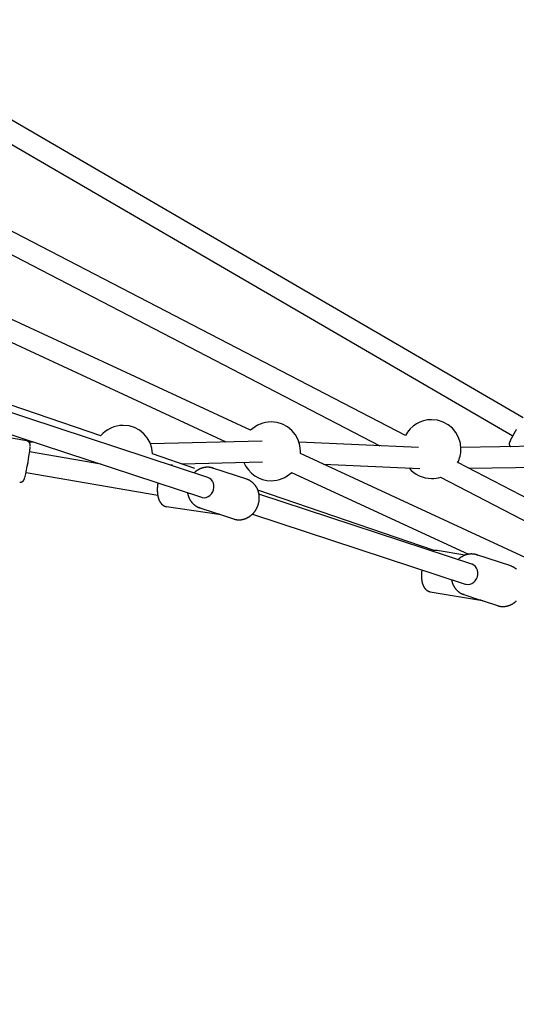
# Model space of a CAD drawing. Extents: x -3 to 4.1, y -5 to 5.9.
# Drawn here: x 0.8 to 1.2, y 0.2 to 1 of the extents above; entities that cross this region are included whole.
import ezdxf

# ---------------------------------------------------------------- set-up
doc = ezdxf.new("R2010")
doc.units = 0
doc.linetypes.add('DASHED', pattern=[0.01905, 0.0127, -0.00635])
doc.layers.add('LAYER01', color=7, linetype='Continuous')
doc.layers.add('LAYER05', color=7, linetype='Continuous')

msp = doc.modelspace()

# ---------------------------------------------------------------- linework, layer by layer
at = {"layer": 'LAYER01', "color": 7, "linetype": 'Continuous'}
for p, q in [((1.19055, 0.66202), (0.74189, 0.92325)), ((0.73384, 0.90942), (1.18249, 0.64819)), ((1.1005, 0.64855), (0.69688, 0.85786)), ((0.68374, 0.84665), (1.08091, 0.64069)), ((0.98199, 0.65252), (0.65768, 0.80285)), ((0.65095, 0.78834), (0.96316, 0.64361)), ((0.8673, 0.64816), (0.67485, 0.71441)), ((0.9493, 0.6164), (0.69069, 0.70142)), ((0.6857, 0.68622), (0.94431, 0.6012)), ((0.81079, 0.6444), (0.78304, 0.64919)), ((0.81583, 0.64344), (0.81243, 0.64352)), ((0.99079, 0.64426), (0.90538, 0.64226)), ((1.11038, 0.63936), (1.01907, 0.64346)), ((0.8673, 0.62652), (0.8129, 0.63592)), ((0.93943, 0.62333), (0.90704, 0.63449)), ((1.27752, 0.51552), (1.02012, 0.63484)), ((1.02015, 0.63483), (1.0202, 0.63641)), ((1.20844, 0.64043), (1.1429, 0.63945)), ((0.92933, 0.62681), (0.99117, 0.62826)), ((1.03789, 0.6266), (1.1115, 0.62329)), ((1.47713, 0.45324), (1.14045, 0.62783)), ((0.81017, 0.62015), (0.91095, 0.60274)), ((0.979, 0.61506), (0.95314, 0.62356)), ((0.95314, 0.62356), (0.95339, 0.62347)), ((1.01339, 0.62032), (1.14865, 0.55762)), ((1.14873, 0.62354), (1.21041, 0.62445)), ((0.97947, 0.61489), (0.979, 0.61506)), ((1.12723, 0.61666), (1.4368, 0.45613)), ((1.12232, 0.56037), (0.9875, 0.60679)), ((1.15126, 0.55), (0.98838, 0.60355)), ((0.91759, 0.5941), (0.95767, 0.58843)), ((0.94315, 0.59316), (0.95496, 0.58928)), ((0.94344, 0.59307), (0.94315, 0.59316)), ((0.95742, 0.58847), (0.969, 0.58466)), ((0.9834, 0.58835), (1.14627, 0.5348)), ((0.969, 0.58466), (0.96935, 0.58455)), ((1.14599, 0.55686), (1.12472, 0.56049)), ((1.18096, 0.54866), (1.1551, 0.55716)), ((1.1551, 0.55716), (1.15555, 0.557)), ((1.18151, 0.54846), (1.18096, 0.54866)), ((1.11933, 0.52895), (1.15937, 0.52211)), ((1.1451, 0.52676), (1.1571, 0.52282)), ((1.14537, 0.52668), (1.1451, 0.52676)), ((1.15916, 0.52214), (1.17096, 0.51826)), ((1.17096, 0.51826), (1.17115, 0.5182))]:
    msp.add_line(p, q, dxfattribs=at)
for points in [[(1.18526, 0.6531), (1.18509, 0.6528), (1.18491, 0.6525), (1.18483, 0.65235), (1.18474, 0.65219), (1.18465, 0.65204), (1.18456, 0.65188), (1.18446, 0.65171), (1.18437, 0.65154), (1.18427, 0.65137), (1.18417, 0.6512), (1.18407, 0.65102), (1.18397, 0.65084), (1.18387, 0.65066), (1.18376, 0.65047), (1.18365, 0.65028), (1.18355, 0.65009), (1.18344, 0.6499), (1.18333, 0.64971), (1.18323, 0.64952), (1.18312, 0.64932), (1.18301, 0.64913), (1.18291, 0.64894), (1.1828, 0.64876), (1.1827, 0.64857), (1.1826, 0.64839), (1.1825, 0.64821), (1.1824, 0.64803), (1.18231, 0.64785), (1.18221, 0.64768), (1.18212, 0.64751), (1.18203, 0.64734), (1.18194, 0.64718), (1.18185, 0.64701), (1.18176, 0.64685), (1.18168, 0.6467), (1.1816, 0.64654), (1.18151, 0.64639), (1.18144, 0.64624), (1.18136, 0.6461), (1.18128, 0.64596), (1.18121, 0.64582), (1.18114, 0.64568), (1.18107, 0.64555), (1.181, 0.64542), (1.18094, 0.64529), (1.18087, 0.64517), (1.18081, 0.64505), (1.18075, 0.64493), (1.1807, 0.64481), (1.18064, 0.6447), (1.18059, 0.6446), (1.18054, 0.64449), (1.18049, 0.6444), (1.18045, 0.6443), (1.1804, 0.64422), (1.18037, 0.64414), (1.18033, 0.64406), (1.1803, 0.64398), (1.18026, 0.64391), (1.18023, 0.64385), (1.18021, 0.64378), (1.18018, 0.64372), (1.18015, 0.64366), (1.18013, 0.64359), (1.18011, 0.64354), (1.18009, 0.64348), (1.18006, 0.64342), (1.18004, 0.64336), (1.18003, 0.64331), (1.18001, 0.64325), (1.17999, 0.6432), (1.17997, 0.64314), (1.17996, 0.64309), (1.17994, 0.64303), (1.17993, 0.64298), (1.17992, 0.64292), (1.17991, 0.64286), (1.17989, 0.6428), (1.17988, 0.64274), (1.17987, 0.64267), (1.17987, 0.64261), (1.17986, 0.64254), (1.17985, 0.64247), (1.17985, 0.64239), (1.17984, 0.64232), (1.17984, 0.64224), (1.17984, 0.64217), (1.17984, 0.64209), (1.17985, 0.64201), (1.17986, 0.64192), (1.17986, 0.64184), (1.17988, 0.64176), (1.17989, 0.64167), (1.17991, 0.64158), (1.17993, 0.6415), (1.17995, 0.64141), (1.17998, 0.64132), (1.18001, 0.64123), (1.18004, 0.64114), (1.18007, 0.64106), (1.18011, 0.64097), (1.18014, 0.64089), (1.18018, 0.64081), (1.18022, 0.64073), (1.18026, 0.64066), (1.1803, 0.64059), (1.18034, 0.64052), (1.18038, 0.64046), (1.18043, 0.6404), (1.18047, 0.64034), (1.18052, 0.64029), (1.18056, 0.64024), (1.18061, 0.6402), (1.18065, 0.64016), (1.1807, 0.64012), (1.18074, 0.64009), (1.18079, 0.64005), (1.18084, 0.64001)], [(0.81334, 0.64003), (0.81334, 0.64012), (0.81335, 0.64021), (0.81336, 0.64029), (0.81336, 0.64038), (0.81337, 0.64046), (0.81337, 0.64054), (0.81337, 0.64062), (0.81338, 0.6407), (0.81338, 0.64077), (0.81338, 0.64084), (0.81338, 0.64091), (0.81338, 0.64098), (0.81338, 0.64105), (0.81338, 0.64111), (0.81338, 0.64118), (0.81337, 0.64126), (0.81337, 0.64133), (0.81336, 0.64141), (0.81335, 0.64149), (0.81334, 0.64157), (0.81333, 0.64165), (0.81332, 0.64173), (0.8133, 0.64181), (0.81329, 0.64189), (0.81327, 0.64196), (0.81326, 0.64204), (0.81324, 0.64211), (0.81322, 0.64218), (0.8132, 0.64226), (0.81317, 0.64233), (0.81315, 0.6424), (0.81312, 0.64247), (0.81309, 0.64255), (0.81306, 0.64262), (0.81302, 0.6427), (0.81299, 0.64278), (0.81295, 0.64285), (0.8129, 0.64293), (0.81286, 0.64301), (0.81281, 0.64309), (0.81275, 0.64316), (0.8127, 0.64324), (0.81264, 0.64331), (0.81257, 0.64339), (0.81251, 0.64346), (0.81244, 0.64354), (0.81237, 0.64361), (0.81229, 0.64368), (0.81221, 0.64375), (0.81213, 0.64381), (0.81205, 0.64388), (0.81196, 0.64394), (0.81188, 0.64399), (0.81179, 0.64405), (0.81169, 0.6441), (0.8116, 0.64414), (0.8115, 0.64418), (0.8114, 0.64422), (0.8113, 0.64425), (0.8112, 0.64428), (0.8111, 0.64431), (0.811, 0.64433), (0.8109, 0.64436), (0.81079, 0.64438)], [(0.92214, 0.62575), (0.92207, 0.62577), (0.922, 0.62578), (0.92192, 0.6258), (0.92185, 0.62582), (0.92177, 0.62583), (0.92169, 0.62584), (0.92161, 0.62585), (0.92152, 0.62585), (0.92143, 0.62585), (0.92134, 0.62585), (0.92124, 0.62585), (0.92114, 0.62584), (0.92103, 0.62583), (0.92093, 0.62582), (0.92082, 0.62581), (0.92072, 0.6258)], [(0.95339, 0.62343), (0.95324, 0.62349), (0.95308, 0.62355), (0.95293, 0.62361), (0.95277, 0.62366), (0.9526, 0.62372), (0.95244, 0.62377), (0.95227, 0.62382), (0.95209, 0.62387), (0.9519, 0.62392), (0.95171, 0.62396), (0.95151, 0.624), (0.95131, 0.62403), (0.9511, 0.62407), (0.95088, 0.6241), (0.95066, 0.62412), (0.95043, 0.62415), (0.95019, 0.62417), (0.94995, 0.62419), (0.94971, 0.6242), (0.94946, 0.62421), (0.94921, 0.62422), (0.94895, 0.62422), (0.9487, 0.62422), (0.94844, 0.62421), (0.94819, 0.6242), (0.94793, 0.62418), (0.94767, 0.62416), (0.94742, 0.62413), (0.94716, 0.6241), (0.9469, 0.62406), (0.94665, 0.62402), (0.94639, 0.62397), (0.94614, 0.62392), (0.94589, 0.62386), (0.94563, 0.6238), (0.94538, 0.62373), (0.94513, 0.62366), (0.94488, 0.62359), (0.94463, 0.62351), (0.94438, 0.62342), (0.94413, 0.62333), (0.94389, 0.62324), (0.94364, 0.62314), (0.9434, 0.62304), (0.94316, 0.62293), (0.94292, 0.62282), (0.94268, 0.6227), (0.94244, 0.62258), (0.94221, 0.62245), (0.94198, 0.62232), (0.94175, 0.62219), (0.94153, 0.62206), (0.94131, 0.62192), (0.9411, 0.62179), (0.94089, 0.62165), (0.9407, 0.62152), (0.94051, 0.62139), (0.94034, 0.62127), (0.94017, 0.62115), (0.94001, 0.62103), (0.93986, 0.62091), (0.93972, 0.6208), (0.93959, 0.6207), (0.93947, 0.62059), (0.93936, 0.6205), (0.93925, 0.6204), (0.93916, 0.62031), (0.93907, 0.62022), (0.93898, 0.62013), (0.9389, 0.62004), (0.93882, 0.61996), (0.93874, 0.61987)], [(0.80535, 0.6129), (0.80542, 0.61289), (0.80549, 0.61287), (0.80556, 0.61285), (0.80564, 0.61284), (0.80571, 0.61283), (0.80579, 0.61282), (0.80587, 0.61281), (0.80595, 0.61281), (0.80603, 0.61281), (0.80611, 0.61282), (0.8062, 0.61283), (0.80629, 0.61284), (0.80637, 0.61285), (0.80646, 0.61287), (0.80655, 0.6129), (0.80664, 0.61292), (0.80673, 0.61295), (0.80682, 0.61298), (0.80691, 0.61301), (0.807, 0.61305), (0.80709, 0.61308), (0.80717, 0.61312), (0.80726, 0.61316), (0.80734, 0.61321), (0.80742, 0.61325), (0.80749, 0.6133), (0.80756, 0.61334), (0.80763, 0.61339), (0.8077, 0.61344), (0.80777, 0.61349), (0.80783, 0.61355), (0.80789, 0.6136), (0.80795, 0.61365), (0.808, 0.6137), (0.80806, 0.61376), (0.80811, 0.61381), (0.80815, 0.61386), (0.8082, 0.61391), (0.80825, 0.61397), (0.80829, 0.61402), (0.80833, 0.61407), (0.80837, 0.61412), (0.8084, 0.61417), (0.80844, 0.61423), (0.80847, 0.61428), (0.8085, 0.61433), (0.80853, 0.61438), (0.80856, 0.61443), (0.80859, 0.61448), (0.80862, 0.61453), (0.80864, 0.61457), (0.80867, 0.61462), (0.80869, 0.61467), (0.80872, 0.61473), (0.80874, 0.61478), (0.80877, 0.61483), (0.80879, 0.61489), (0.80881, 0.61494), (0.80884, 0.615), (0.80886, 0.61506), (0.80889, 0.61512), (0.80891, 0.61518), (0.80893, 0.61525), (0.80896, 0.61532), (0.80898, 0.61539), (0.80901, 0.61547), (0.80903, 0.61555), (0.80906, 0.61563), (0.80909, 0.61571), (0.80911, 0.61579), (0.80914, 0.61587), (0.80916, 0.61595)], [(0.91105, 0.61213), (0.91102, 0.61197), (0.91099, 0.6118), (0.91096, 0.61163), (0.91094, 0.61146), (0.91091, 0.61128), (0.91088, 0.6111), (0.91086, 0.61092), (0.91083, 0.61073), (0.91081, 0.61053), (0.91078, 0.61032), (0.91076, 0.61011), (0.91074, 0.60989), (0.91072, 0.60967), (0.9107, 0.60944), (0.91068, 0.6092), (0.91066, 0.60895), (0.91065, 0.6087), (0.91063, 0.60844), (0.91062, 0.60818), (0.91061, 0.60792), (0.9106, 0.60765), (0.9106, 0.60738), (0.9106, 0.60711), (0.9106, 0.60684), (0.9106, 0.60657), (0.91061, 0.6063), (0.91061, 0.60603), (0.91062, 0.60576), (0.91064, 0.60549), (0.91065, 0.60523), (0.91067, 0.60497), (0.91069, 0.6047), (0.91072, 0.60444), (0.91075, 0.60418), (0.91077, 0.60392), (0.91081, 0.60367), (0.91084, 0.60341), (0.91088, 0.60316), (0.91092, 0.6029), (0.91096, 0.60265), (0.91101, 0.60241), (0.91106, 0.60216), (0.91111, 0.60191), (0.91116, 0.60167), (0.91122, 0.60143), (0.91128, 0.60119), (0.91135, 0.60095), (0.91141, 0.60072), (0.91148, 0.60049), (0.91156, 0.60026), (0.91163, 0.60003), (0.91171, 0.59981), (0.91179, 0.59959), (0.91188, 0.59937), (0.91196, 0.59915), (0.91205, 0.59894), (0.91215, 0.59874), (0.91224, 0.59854), (0.91234, 0.59834), (0.91244, 0.59814), (0.91254, 0.59796), (0.91265, 0.59777), (0.91275, 0.59759), (0.91286, 0.59741), (0.91298, 0.59724), (0.91309, 0.59708), (0.91321, 0.59691), (0.91333, 0.59676), (0.91345, 0.5966), (0.91357, 0.59645), (0.91369, 0.59631), (0.91382, 0.59617), (0.91394, 0.59604), (0.91407, 0.59591), (0.9142, 0.59578), (0.91433, 0.59566), (0.91447, 0.59555), (0.9146, 0.59544), (0.91474, 0.59533), (0.91487, 0.59523), (0.91501, 0.59513), (0.91515, 0.59504), (0.91529, 0.59495), (0.91543, 0.59486), (0.91557, 0.59478), (0.91571, 0.59471), (0.91585, 0.59464), (0.91598, 0.59457), (0.91611, 0.59451), (0.91624, 0.59446), (0.91636, 0.59441), (0.91648, 0.59436), (0.9166, 0.59432), (0.91671, 0.59428), (0.91682, 0.59425), (0.91693, 0.59422), (0.91703, 0.5942), (0.91712, 0.59418), (0.91722, 0.59417), (0.91731, 0.59415), (0.9174, 0.59415), (0.91749, 0.59414), (0.91757, 0.59413), (0.91766, 0.59413)], [(0.94431, 0.6012), (0.94501, 0.60101), (0.94654, 0.60089), (0.94808, 0.60114), (0.94957, 0.60174), (0.95092, 0.60268), (0.95209, 0.6039), (0.953, 0.60535), (0.95363, 0.60696), (0.95394, 0.60866), (0.95391, 0.61037), (0.95355, 0.612), (0.95288, 0.61348), (0.95192, 0.61474), (0.95072, 0.61573), (0.94934, 0.61639), (0.9493, 0.6164)], [(0.96938, 0.58458), (0.96953, 0.58453), (0.96967, 0.58448), (0.96982, 0.58444), (0.96996, 0.58439), (0.97012, 0.58435), (0.97027, 0.5843), (0.97044, 0.58426), (0.97061, 0.58423), (0.97078, 0.58419), (0.97097, 0.58416), (0.97116, 0.58413), (0.97136, 0.5841), (0.97156, 0.58408), (0.97178, 0.58406), (0.972, 0.58404), (0.97222, 0.58403), (0.97246, 0.58402), (0.97269, 0.58401), (0.97294, 0.584), (0.97319, 0.584), (0.97344, 0.58401), (0.97369, 0.58401), (0.97395, 0.58402), (0.9742, 0.58404), (0.97446, 0.58406), (0.97472, 0.58409), (0.97497, 0.58412), (0.97523, 0.58416), (0.97548, 0.5842), (0.97574, 0.58425), (0.97599, 0.5843), (0.97625, 0.58436), (0.9765, 0.58442), (0.97675, 0.58448), (0.977, 0.58456), (0.97725, 0.58463), (0.9775, 0.58471), (0.97775, 0.58479), (0.978, 0.58488), (0.97824, 0.58498), (0.97849, 0.58508), (0.97873, 0.58518), (0.97897, 0.58529), (0.97921, 0.5854), (0.97945, 0.58551), (0.97969, 0.58563), (0.97992, 0.58576), (0.98016, 0.58589), (0.98039, 0.58602), (0.98062, 0.58616), (0.98085, 0.5863), (0.98107, 0.58645), (0.9813, 0.5866), (0.98152, 0.58676), (0.98174, 0.58691), (0.98195, 0.58708), (0.98217, 0.58724), (0.98238, 0.58742), (0.98259, 0.58759), (0.9828, 0.58777), (0.983, 0.58795), (0.9832, 0.58814), (0.9834, 0.58833), (0.9836, 0.58852), (0.98379, 0.58872), (0.98398, 0.58892), (0.98416, 0.58912), (0.98435, 0.58933), (0.98453, 0.58954), (0.98471, 0.58975), (0.98488, 0.58997), (0.98505, 0.59019), (0.98522, 0.59041), (0.98538, 0.59064), (0.98554, 0.59087), (0.9857, 0.5911), (0.98585, 0.59133), (0.986, 0.59157), (0.98615, 0.59181), (0.98629, 0.59205), (0.98643, 0.5923), (0.98656, 0.59254), (0.98669, 0.59279), (0.98682, 0.59304), (0.98694, 0.5933), (0.98706, 0.59355), (0.98717, 0.59381), (0.98728, 0.59407), (0.98739, 0.59433), (0.98749, 0.5946), (0.98759, 0.59486), (0.98768, 0.59513), (0.98777, 0.5954), (0.98786, 0.59567), (0.98794, 0.59594), (0.98802, 0.59621), (0.98809, 0.59648), (0.98816, 0.59676), (0.98822, 0.59703), (0.98828, 0.59731), (0.98833, 0.59759), (0.98838, 0.59787), (0.98843, 0.59814), (0.98847, 0.59842), (0.98851, 0.5987), (0.98854, 0.59898), (0.98857, 0.59926), (0.98859, 0.59955), (0.98861, 0.59983), (0.98862, 0.60011), (0.98863, 0.60039), (0.98863, 0.60067), (0.98863, 0.60095), (0.98863, 0.60123), (0.98862, 0.60151), (0.98861, 0.60179), (0.98859, 0.60207), (0.98857, 0.60235), (0.98854, 0.60263), (0.98851, 0.6029), (0.98847, 0.60318), (0.98843, 0.60345), (0.98838, 0.60373), (0.98833, 0.604), (0.98828, 0.60427), (0.98822, 0.60454), (0.98815, 0.60481), (0.98808, 0.60508), (0.98801, 0.60534), (0.98793, 0.6056), (0.98785, 0.60587), (0.98777, 0.60613), (0.98768, 0.60638), (0.98758, 0.60664), (0.98748, 0.60689), (0.98738, 0.60715), (0.98727, 0.6074), (0.98716, 0.60764), (0.98704, 0.60789), (0.98692, 0.60813), (0.9868, 0.60837), (0.98667, 0.60861), (0.98654, 0.60884), (0.9864, 0.60907), (0.98626, 0.6093), (0.98612, 0.60952), (0.98597, 0.60975), (0.98582, 0.60996), (0.98566, 0.61018), (0.9855, 0.61039), (0.98534, 0.6106), (0.98517, 0.61081), (0.985, 0.61101), (0.98483, 0.61121), (0.98465, 0.6114), (0.98447, 0.61159), (0.98429, 0.61178), (0.9841, 0.61197), (0.98391, 0.61215), (0.98372, 0.61232), (0.98352, 0.61249), (0.98332, 0.61266), (0.98312, 0.61282), (0.98292, 0.61298), (0.98272, 0.61313), (0.98252, 0.61327), (0.98233, 0.61341), (0.98213, 0.61355), (0.98194, 0.61367), (0.98175, 0.6138), (0.98157, 0.61391), (0.98139, 0.61402), (0.98121, 0.61412), (0.98104, 0.61421), (0.98087, 0.6143), (0.9807, 0.61438), (0.98054, 0.61445), (0.98038, 0.61452), (0.98023, 0.61458), (0.98008, 0.61464), (0.97993, 0.6147), (0.97978, 0.61475), (0.97963, 0.6148), (0.97948, 0.61485)], [(0.93373, 0.60468), (0.93379, 0.60441), (0.93384, 0.60415), (0.9339, 0.60389), (0.93395, 0.60363), (0.93401, 0.60336), (0.93408, 0.6031), (0.93414, 0.60284), (0.93422, 0.60259), (0.93429, 0.60233), (0.93438, 0.60208), (0.93447, 0.60182), (0.93456, 0.60157), (0.93466, 0.60132), (0.93476, 0.60107), (0.93487, 0.60083), (0.93498, 0.60058), (0.9351, 0.60034), (0.93522, 0.6001), (0.93534, 0.59986), (0.93547, 0.59962), (0.9356, 0.59939), (0.93574, 0.59916), (0.93588, 0.59893), (0.93602, 0.59871), (0.93617, 0.59848), (0.93632, 0.59826), (0.93647, 0.59805), (0.93663, 0.59784), (0.9368, 0.59763), (0.93696, 0.59742), (0.93713, 0.59722), (0.93731, 0.59702), (0.93748, 0.59682), (0.93766, 0.59663), (0.93785, 0.59645), (0.93803, 0.59626), (0.93822, 0.59608), (0.93841, 0.5959), (0.93861, 0.59573), (0.93881, 0.59557), (0.93901, 0.5954), (0.93921, 0.59524), (0.93942, 0.59509), (0.93963, 0.59494), (0.93983, 0.59479), (0.94004, 0.59466), (0.94025, 0.59452), (0.94045, 0.59439), (0.94066, 0.59427), (0.94086, 0.59415), (0.94106, 0.59404), (0.94126, 0.59394), (0.94145, 0.59384), (0.94164, 0.59374), (0.94183, 0.59366), (0.94202, 0.59358), (0.94221, 0.5935), (0.94239, 0.59344), (0.94257, 0.59337), (0.94275, 0.59331), (0.94293, 0.59326), (0.94311, 0.5932), (0.94329, 0.59315), (0.94346, 0.5931)], [(1.12474, 0.56045), (1.12464, 0.56047), (1.12454, 0.56049), (1.12444, 0.56051), (1.12434, 0.56053), (1.12424, 0.56055), (1.12413, 0.56057), (1.12403, 0.56058), (1.12392, 0.56059), (1.12381, 0.5606), (1.1237, 0.5606), (1.12358, 0.5606), (1.12347, 0.5606), (1.12335, 0.56059), (1.12323, 0.56057), (1.12311, 0.56056), (1.12299, 0.56054), (1.12287, 0.56052), (1.12275, 0.56049), (1.12262, 0.56046), (1.1225, 0.56043), (1.12238, 0.5604), (1.12225, 0.56036), (1.12213, 0.56033), (1.12201, 0.56029)], [(1.15556, 0.55696), (1.15542, 0.55702), (1.15528, 0.55708), (1.15513, 0.55713), (1.15498, 0.55719), (1.15483, 0.55725), (1.15468, 0.5573), (1.15451, 0.55735), (1.15434, 0.5574), (1.15417, 0.55745), (1.15399, 0.55749), (1.15379, 0.55754), (1.1536, 0.55757), (1.15339, 0.55761), (1.15318, 0.55765), (1.15296, 0.55768), (1.15274, 0.55771), (1.1525, 0.55773), (1.15227, 0.55776), (1.15202, 0.55778), (1.15178, 0.5578), (1.15153, 0.55781), (1.15127, 0.55782), (1.15102, 0.55782), (1.15076, 0.55782), (1.15051, 0.55782), (1.15025, 0.5578), (1.14999, 0.55779), (1.14974, 0.55777), (1.14948, 0.55774), (1.14922, 0.55771), (1.14897, 0.55768), (1.14871, 0.55764), (1.14846, 0.55759), (1.1482, 0.55754), (1.14795, 0.55749), (1.1477, 0.55743), (1.14744, 0.55736), (1.14719, 0.55729), (1.14694, 0.55722), (1.14669, 0.55714), (1.14644, 0.55706), (1.14619, 0.55697), (1.14595, 0.55688), (1.1457, 0.55678), (1.14546, 0.55668), (1.14522, 0.55658), (1.14498, 0.55647), (1.14474, 0.55635), (1.1445, 0.55623), (1.14426, 0.55611), (1.14403, 0.55598), (1.14381, 0.55585), (1.14358, 0.55572), (1.14337, 0.55559), (1.14316, 0.55546), (1.14295, 0.55533), (1.14276, 0.5552), (1.14257, 0.55507), (1.14239, 0.55494), (1.14222, 0.55482), (1.14206, 0.5547), (1.1419, 0.55458), (1.14175, 0.55446), (1.14161, 0.55434), (1.14148, 0.55423), (1.14136, 0.55412), (1.14124, 0.55401), (1.14113, 0.5539), (1.14102, 0.55379), (1.14092, 0.55368), (1.14082, 0.55358), (1.14072, 0.55347)], [(1.11303, 0.54573), (1.11299, 0.54548), (1.11296, 0.54524), (1.11292, 0.54499), (1.11289, 0.54474), (1.11286, 0.54449), (1.11283, 0.54424), (1.1128, 0.54399), (1.11278, 0.54374), (1.11276, 0.54349), (1.11274, 0.54323), (1.11272, 0.54298), (1.1127, 0.54272), (1.11269, 0.54246), (1.11268, 0.5422), (1.11268, 0.54194), (1.11267, 0.54167), (1.11267, 0.54141), (1.11267, 0.54114), (1.11267, 0.54088), (1.11268, 0.54061), (1.11269, 0.54035), (1.1127, 0.54009), (1.11271, 0.53982), (1.11272, 0.53956), (1.11274, 0.5393), (1.11276, 0.53904), (1.11279, 0.53878), (1.11282, 0.53852), (1.11285, 0.53827), (1.11288, 0.53801), (1.11291, 0.53776), (1.11295, 0.53751), (1.11299, 0.53726), (1.11304, 0.53702), (1.11308, 0.53677), (1.11313, 0.53653), (1.11319, 0.53629), (1.11324, 0.53605), (1.1133, 0.53581), (1.11337, 0.53558), (1.11343, 0.53534), (1.1135, 0.53511), (1.11357, 0.53489), (1.11365, 0.53466), (1.11372, 0.53444), (1.1138, 0.53422), (1.11389, 0.53401), (1.11397, 0.5338), (1.11406, 0.53359), (1.11416, 0.53339), (1.11425, 0.53319), (1.11435, 0.533), (1.11445, 0.53281), (1.11455, 0.53262), (1.11466, 0.53244), (1.11476, 0.53226), (1.11487, 0.53209), (1.11498, 0.53192), (1.1151, 0.53176), (1.11522, 0.5316), (1.11533, 0.53145), (1.11545, 0.5313), (1.11557, 0.53116), (1.1157, 0.53102), (1.11582, 0.53088), (1.11595, 0.53075), (1.11608, 0.53063), (1.11621, 0.5305), (1.11634, 0.53039), (1.11647, 0.53027), (1.11661, 0.53017), (1.11675, 0.53006), (1.11689, 0.52996), (1.11703, 0.52987), (1.11717, 0.52978), (1.11732, 0.52969), (1.11746, 0.52961), (1.1176, 0.52953), (1.11774, 0.52946), (1.11787, 0.52939), (1.118, 0.52933), (1.11813, 0.52927), (1.11825, 0.52922), (1.11837, 0.52917), (1.11848, 0.52913), (1.11859, 0.52909), (1.11869, 0.52906), (1.11879, 0.52903), (1.11888, 0.52901), (1.11896, 0.529), (1.11905, 0.52898), (1.11912, 0.52897), (1.1192, 0.52896), (1.11928, 0.52896), (1.11935, 0.52895), (1.11942, 0.52895)], [(1.14627, 0.5348), (1.14679, 0.53466), (1.14832, 0.53449), (1.14986, 0.53469), (1.15136, 0.53526), (1.15273, 0.53616), (1.15392, 0.53735), (1.15487, 0.53877), (1.15553, 0.54037), (1.15588, 0.54206), (1.15589, 0.54377), (1.15557, 0.54541), (1.15493, 0.54692), (1.154, 0.54821), (1.15283, 0.54923), (1.15147, 0.54993), (1.15126, 0.55)], [(1.18537, 0.54619), (1.18517, 0.54636), (1.18497, 0.54651), (1.18477, 0.54667), (1.18458, 0.54681), (1.18438, 0.54695), (1.18419, 0.54709), (1.18399, 0.54722), (1.1838, 0.54734), (1.18362, 0.54746), (1.18343, 0.54757), (1.18325, 0.54767), (1.18307, 0.54777), (1.18289, 0.54786), (1.18271, 0.54795), (1.18254, 0.54802), (1.18237, 0.5481), (1.1822, 0.54817), (1.18203, 0.54823), (1.18186, 0.54829), (1.1817, 0.54836), (1.18153, 0.54842)], [(1.13572, 0.53827), (1.13576, 0.53804), (1.1358, 0.53781), (1.13584, 0.53758), (1.13589, 0.53734), (1.13594, 0.53711), (1.13599, 0.53688), (1.13604, 0.53664), (1.13611, 0.53641), (1.13617, 0.53617), (1.13625, 0.53594), (1.13632, 0.5357), (1.13641, 0.53546), (1.1365, 0.53523), (1.13659, 0.53499), (1.13669, 0.53475), (1.13679, 0.53451), (1.1369, 0.53427), (1.13701, 0.53403), (1.13713, 0.53379), (1.13725, 0.53356), (1.13738, 0.53332), (1.13751, 0.53309), (1.13764, 0.53285), (1.13778, 0.53263), (1.13792, 0.5324), (1.13807, 0.53218), (1.13822, 0.53195), (1.13837, 0.53174), (1.13853, 0.53152), (1.13869, 0.53131), (1.13885, 0.53111), (1.13902, 0.5309), (1.13919, 0.5307), (1.13937, 0.53051), (1.13955, 0.53031), (1.13973, 0.53012), (1.13992, 0.52994), (1.1401, 0.52976), (1.1403, 0.52958), (1.14049, 0.52941), (1.14069, 0.52924), (1.14089, 0.52907), (1.14109, 0.52891), (1.14129, 0.52875), (1.1415, 0.5286), (1.14171, 0.52846), (1.14191, 0.52831), (1.14212, 0.52818), (1.14233, 0.52805), (1.14254, 0.52792), (1.14274, 0.5278), (1.14295, 0.52768), (1.14316, 0.52757), (1.14336, 0.52747), (1.14357, 0.52737), (1.14377, 0.52728), (1.14398, 0.52719), (1.14418, 0.52711), (1.14438, 0.52704), (1.14459, 0.52697), (1.14479, 0.5269), (1.14499, 0.52683), (1.14519, 0.52677), (1.14539, 0.5267)], [(1.17117, 0.51823), (1.1713, 0.51818), (1.17143, 0.51814), (1.17156, 0.51809), (1.17169, 0.51805), (1.17183, 0.518), (1.17198, 0.51796), (1.17213, 0.51792), (1.17228, 0.51788), (1.17245, 0.51785), (1.17262, 0.51781), (1.1728, 0.51778), (1.17299, 0.51775), (1.17319, 0.51772), (1.1734, 0.5177), (1.17361, 0.51768), (1.17383, 0.51766), (1.17406, 0.51764), (1.1743, 0.51763), (1.17454, 0.51762), (1.17479, 0.51761), (1.17504, 0.51761), (1.17529, 0.51761), (1.17555, 0.51761), (1.1758, 0.51762), (1.17606, 0.51764), (1.17631, 0.51766), (1.17657, 0.51768), (1.17683, 0.51771), (1.17708, 0.51775), (1.17734, 0.51779), (1.17759, 0.51783), (1.17785, 0.51788), (1.1781, 0.51794), (1.17836, 0.518), (1.17861, 0.51806), (1.17886, 0.51813), (1.17911, 0.5182), (1.17936, 0.51828), (1.17961, 0.51836), (1.17986, 0.51845), (1.1801, 0.51854), (1.18035, 0.51864), (1.18059, 0.51874), (1.18083, 0.51884), (1.18107, 0.51895), (1.18131, 0.51907), (1.18155, 0.51919), (1.18179, 0.51931), (1.18202, 0.51944), (1.18226, 0.51957), (1.18249, 0.51971), (1.18271, 0.51985), (1.18294, 0.51999), (1.18317, 0.52014), (1.18339, 0.5203), (1.18361, 0.52045), (1.18383, 0.52061), (1.18404, 0.52078), (1.18425, 0.52095), (1.18446, 0.52112), (1.18467, 0.5213), (1.18488, 0.52148), (1.18508, 0.52166), (1.18528, 0.52185)]]:
    msp.add_lwpolyline(points, dxfattribs=at)
for centre, radius, start, end in [((0.88455, 0.63377), 0.0225, 90, 140.17716), ((0.88455, 0.63377), 0.0225, 1.83216, 90), ((0.9977, 0.63641), 0.0225, 90, 134.30199), ((0.9977, 0.63641), 0.0225, 0, 90), ((1.12044, 0.63812), 0.0225, 90, 152.38283), ((1.12044, 0.63812), 0.0225, 0, 90), ((0.6531, 0.65548), 0.16098, 345.89034, 354.35844), ((1.12044, 0.63812), 0.0225, 332.34216, 0), ((0.9977, 0.63641), 0.0225, 202.16857, 270), ((0.9977, 0.63641), 0.0225, 270, 314.30199), ((1.12044, 0.63812), 0.0225, 219.95315, 270), ((1.12044, 0.63812), 0.0225, 270, 288.0836)]:
    msp.add_arc(centre, radius, start, end, dxfattribs=at)
for centre, major_axis, ratio, start_param, end_param in [((0.96107, 0.60411), (-0.02105, 0.00491), 0.737797, 1.451096, 1.607767), ((0.96107, 0.60411), (0.00365, 0.01563), 0.416816, 3.178563, 3.261293), ((1.16303, 0.53771), (-0.02098, 0.00521), 0.738294, 1.470455, 1.601702), ((1.16303, 0.53771), (0.00387, 0.01556), 0.415914, 3.172498, 3.241934)]:
    msp.add_ellipse(centre, major_axis=major_axis, ratio=ratio, start_param=start_param, end_param=end_param, dxfattribs=at)
at = {"layer": 'LAYER05', "color": 7, "linetype": 'DASHED'}
msp.add_lwpolyline([(0.66171, 2.59202, 2.837407), (-1.31082, 2.5954, 0.327024), (-2.17363, 1.39643, 0.081144), (-2.23861, 0.99864), (-2.23861, 0.63578, 0.081206), (-2.17353, 0.2377, 0.135704), (-2.00567, -0.40706), (-1.80195, -1.62057), (-1.80417, -2.929, 0.41471), (-0.55417, -4.18112), (-0.10517, -4.18112, 0.414426), (1.14483, -2.93022), (1.14391, -1.66201, 0.17148), (0.86585, -0.87689, 0.056599), (1.09623, -0.71411, 1.286947), (2.13873, 1.56564), (1.35129, 2.02413, 0.184762)], format="xyb", close=True, dxfattribs=at)

doc.saveas('drawing.dxf')
